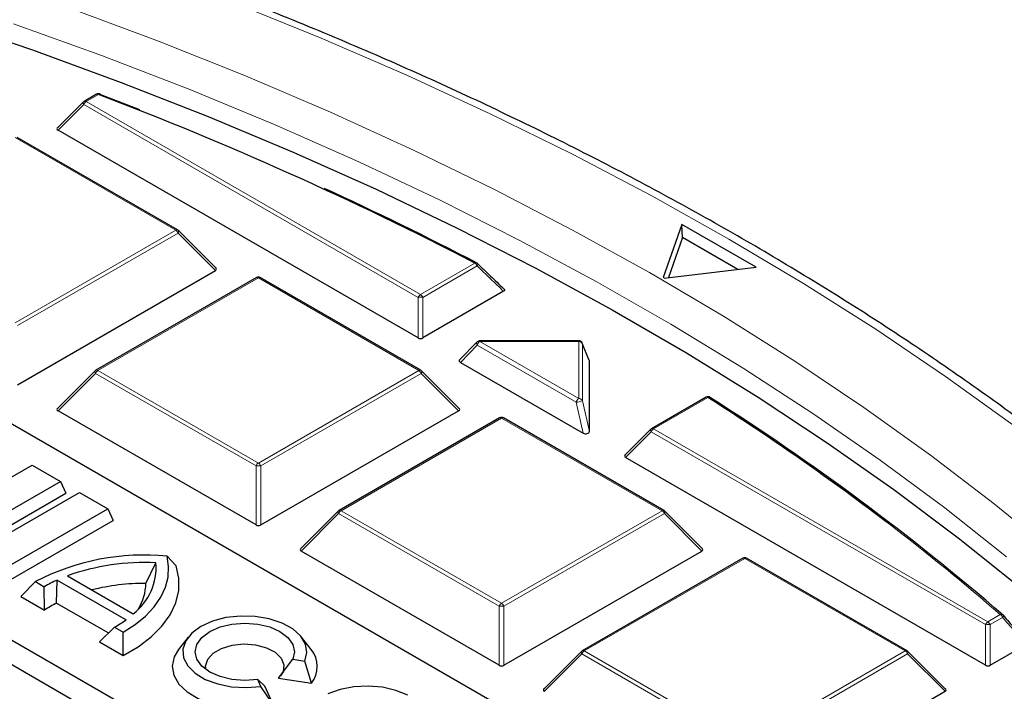
# Model space of a CAD drawing. Units: millimetres. Extents: x 0 to 420, y 0 to 297.
# Drawn here: x 339 to 353, y 217 to 227 of the extents above; entities that cross this region are included whole.
import ezdxf

# ---------------------------------------------------------------- set-up
doc = ezdxf.new("R2010")
doc.units = ezdxf.units.MM

msp = doc.modelspace()

# ---------------------------------------------------------------- linework, layer by layer
at = {"color": 7, "linetype": 'Continuous', "lineweight": 25}
for p, q in [((339.8777, 226.1247), (339.6923, 226.0177)), ((339.9337, 226.1223), (340.521, 225.8935)), ((339.6805, 226.0086), (339.292, 225.62)), ((344.6858, 222.4778), (339.301, 225.5864)), ((341.0891, 224.0933), (338.6885, 225.4791)), ((352.3667, 213.2438), (331.3868, 225.3553)), ((348.6296, 224.177), (348.3488, 223.384)), ((349.7409, 223.5356), (348.6296, 224.177)), ((348.641, 223.9801), (348.6296, 224.177)), ((341.6644, 223.5207), (341.1009, 224.0842)), ((348.641, 223.9801), (348.4287, 223.3806)), ((349.4672, 223.5032), (348.641, 223.9801)), ((328.5896, 223.7405), (349.5696, 211.6291)), ((328.3564, 223.5072), (349.5696, 211.2611)), ((348.3672, 223.3733), (349.7409, 223.5356)), ((338.6949, 221.778), (341.6554, 223.487)), ((342.2679, 223.3798), (339.8673, 221.994)), ((344.7256, 221.994), (342.325, 223.3798)), ((345.964, 223.1752), (344.7558, 222.4778)), ((345.5681, 222.4176), (345.3068, 222.1502)), ((347.0875, 222.4348), (345.609, 222.4348)), ((347.2447, 222.1417), (347.1405, 222.3991)), ((345.3201, 222.1116), (347.152, 221.0541)), ((347.2462, 221.0766), (347.2462, 222.1341)), ((339.8555, 221.9849), (339.292, 221.4214)), ((345.301, 221.4214), (344.7375, 221.9849)), ((348.9914, 221.589), (348.1776, 221.1192)), ((342.2615, 219.6786), (339.301, 221.3877)), ((342.3315, 219.6786), (345.2919, 221.3877)), ((345.9044, 221.2805), (343.5039, 219.8946)), ((348.3622, 219.8946), (345.9616, 221.2805)), ((348.1658, 221.1101), (347.7773, 220.7216)), ((337.1754, 219.571), (338.9125, 220.5738)), ((338.9125, 220.5738), (339.3363, 220.3291)), ((353.1711, 217.5793), (347.7863, 220.6879)), ((337.5993, 219.3263), (339.3363, 220.3291)), ((339.3363, 220.3291), (339.4175, 220.1542)), ((337.5993, 219.1045), (339.4175, 220.1542)), ((337.8825, 219.1628), (339.6196, 220.1656)), ((339.6196, 220.1656), (340.0434, 219.9209)), ((338.3064, 218.9181), (340.0434, 219.9209)), ((340.0434, 219.9209), (340.1246, 219.746)), ((343.492, 219.8855), (342.9285, 219.322)), ((348.9375, 219.322), (348.374, 219.8855)), ((338.3064, 218.6963), (340.1246, 219.746)), ((345.898, 217.5793), (342.9375, 219.2884)), ((345.968, 217.5793), (348.9285, 219.2884)), ((340.6136, 218.8036), (340.7644, 219.1123)), ((341.0689, 219.0664), (340.9328, 219.2095)), ((349.541, 219.1811), (347.1404, 217.7953)), ((351.9987, 217.7953), (349.5981, 219.1811)), ((338.7448, 218.6068), (338.963, 218.8304)), ((338.963, 218.8304), (339.0943, 218.7546)), ((339.28, 218.5101), (339.2894, 218.8543)), ((339.2894, 218.8543), (340.3175, 218.2608)), ((339.4427, 218.9174), (340.4268, 218.3493)), ((339.0987, 218.4025), (339.0943, 218.7546)), ((338.7448, 218.6068), (339.0987, 218.4025)), ((339.28, 218.5101), (340.0561, 218.0621)), ((339.9188, 217.9291), (340.1448, 218.1482)), ((340.1448, 218.1482), (340.2762, 218.0723)), ((340.2727, 217.7248), (340.2762, 218.0723)), ((339.9188, 217.9291), (340.2727, 217.7248)), ((341.2467, 217.9996), (341.1037, 217.8149)), ((343.0852, 217.8149), (342.9421, 217.9996)), ((347.1286, 217.7862), (346.5651, 217.2227)), ((352.5741, 217.2227), (352.0106, 217.7862)), ((353.2411, 217.5793), (353.7761, 217.8882)), ((342.5994, 217.3874), (342.812, 217.6698)), ((342.812, 217.6698), (342.9914, 217.642)), ((343.0912, 217.3113), (342.9914, 217.642)), ((342.3348, 217.263), (342.2867, 217.3665)), ((342.392, 217.2676), (342.2867, 217.3665)), ((342.5994, 217.3874), (343.0912, 217.3113)), ((342.5238, 216.9837), (342.3348, 217.263)), ((342.5238, 216.9837), (342.392, 217.2676)), ((349.6046, 215.48), (352.565, 217.189))]:
    msp.add_line(p, q, dxfattribs=at)
at = {"color": 8, "linetype": 'Continuous', "lineweight": 18}
for p, q in [((339.9063, 226.1219), (339.7209, 226.0148)), ((339.7209, 226.0148), (344.7208, 223.1284)), ((339.6859, 225.9713), (339.301, 225.5864)), ((344.6858, 223.0849), (339.6859, 225.9713)), ((341.0605, 224.0905), (338.6599, 225.4763)), ((338.6599, 222.7046), (341.0605, 224.0905)), ((341.0955, 224.0469), (338.6949, 222.6611)), ((341.6554, 223.487), (341.0955, 224.0469)), ((344.7208, 223.1284), (345.5346, 223.5982)), ((345.5696, 223.5547), (344.7558, 223.0849)), ((342.2965, 223.377), (339.8959, 221.9911)), ((344.6971, 221.9911), (342.2965, 223.377)), ((344.6858, 222.4778), (344.6858, 223.0849)), ((344.7558, 223.0849), (344.7558, 222.4778)), ((345.57, 222.3672), (345.3201, 222.1116)), ((347.0485, 221.5137), (345.57, 222.3672)), ((345.609, 222.4348), (345.609, 222.4243)), ((345.609, 222.4243), (347.0875, 221.5708)), ((347.0875, 222.4243), (345.609, 222.4243)), ((347.0875, 222.4348), (347.0875, 222.4243)), ((347.0875, 221.5708), (347.0875, 222.4243)), ((347.1427, 222.3897), (347.1427, 221.5362)), ((347.2462, 222.1341), (347.1427, 222.3897)), ((339.8609, 221.9476), (339.301, 221.3877)), ((342.2615, 220.5618), (339.8609, 221.9476)), ((339.8959, 221.9911), (342.2965, 220.6053)), ((342.2965, 220.6053), (344.6971, 221.9911)), ((344.732, 221.9476), (342.3315, 220.5618)), ((345.2919, 221.3877), (344.732, 221.9476)), ((347.152, 221.0541), (347.0485, 221.5137)), ((347.1427, 221.5362), (347.2462, 221.0766)), ((349.02, 221.5862), (348.2062, 221.1164)), ((345.933, 221.2776), (343.5324, 219.8918)), ((348.3336, 219.8918), (345.933, 221.2776)), ((348.1712, 221.0728), (347.7863, 220.6879)), ((353.1711, 218.1865), (348.1712, 221.0728)), ((348.2062, 221.1164), (353.2061, 218.23)), ((342.2615, 219.6786), (342.2615, 220.5618)), ((342.3315, 220.5618), (342.3315, 219.6786)), ((343.4974, 219.8483), (342.9375, 219.2884)), ((345.898, 218.4624), (343.4974, 219.8483)), ((343.5324, 219.8918), (345.933, 218.506)), ((345.933, 218.506), (348.3336, 219.8918)), ((348.3686, 219.8483), (345.968, 218.4624)), ((348.9285, 219.2884), (348.3686, 219.8483)), ((349.5696, 219.1783), (347.169, 217.7925)), ((351.9702, 217.7925), (349.5696, 219.1783)), ((345.898, 217.5793), (345.898, 218.4624)), ((345.968, 218.4624), (345.968, 217.5793)), ((353.2061, 218.23), (353.3915, 218.337)), ((353.4265, 218.2935), (353.2411, 218.1865)), ((353.1711, 217.5793), (353.1711, 218.1865)), ((353.2411, 218.1865), (353.2411, 217.5793)), ((347.169, 217.7925), (349.5696, 216.4066)), ((349.5696, 216.4066), (351.9702, 217.7925)), ((347.134, 217.7489), (346.5741, 217.189)), ((349.5346, 216.3631), (347.134, 217.7489)), ((352.0051, 217.7489), (349.6046, 216.3631)), ((352.565, 217.189), (352.0051, 217.7489))]:
    msp.add_line(p, q, dxfattribs=at)
at = {"color": 7, "linetype": 'Continuous', "lineweight": 25, "flags": 128}
for points in [[(325.9602, 229.9964), (327.4718, 229.7476), (328.9689, 229.4711), (330.45, 229.1672), (331.9135, 228.8362), (333.358, 228.4783), (334.782, 228.0941), (336.1841, 227.6839), (337.5628, 227.248), (338.9167, 226.787), (340.2444, 226.3013), (341.5447, 225.7915), (342.8161, 225.2579), (344.0574, 224.7012), (345.2673, 224.1219), (346.4446, 223.5207), (347.5881, 222.8981), (348.6967, 222.2547), (349.7691, 221.5913), (350.8043, 220.9085), (351.8013, 220.2069), (352.759, 219.4874), (353.6765, 218.7506)], [(348.3672, 223.3733), (348.3649, 223.3747), (348.3626, 223.376), (348.3603, 223.3773), (348.358, 223.3787), (348.3557, 223.38), (348.3534, 223.3813), (348.3511, 223.3826), (348.3488, 223.384)], [(349.0567, 221.582), (349.0536, 221.5854), (349.0507, 221.5876)], [(340.2762, 218.0723), (340.455, 218.1883), (340.6094, 218.3154), (340.7373, 218.452), (340.837, 218.5962), (340.9071, 218.7461), (340.9467, 218.8996), (340.9553, 219.0548), (340.9328, 219.2095)], [(340.2727, 217.7248), (340.4993, 217.8561), (340.6947, 218.0031), (340.8555, 218.1636), (340.979, 218.3347), (341.0632, 218.5135), (341.1066, 218.6972), (341.1085, 218.8825), (341.0689, 219.0664)], [(342.9914, 217.642), (343.0227, 217.768), (343.0018, 217.8947), (342.9297, 218.015), (342.8105, 218.1221), (342.6509, 218.2099), (342.46, 218.2735), (342.2484, 218.3094), (342.0282, 218.3155), (341.8117, 218.2914), (341.6111, 218.2385), (341.4378, 218.1598), (341.3015, 218.0598), (341.21, 217.944), (341.1682, 217.819), (341.1787, 217.6919), (341.2408, 217.5698), (341.3511, 217.4595), (341.5032, 217.3674), (341.6887, 217.2986), (341.8971, 217.257), (342.1165, 217.2449), (342.3348, 217.263)], [(342.2867, 217.3665), (342.0944, 217.3519), (341.9022, 217.3665), (341.723, 217.4094), (341.5692, 217.4775), (341.4511, 217.5664), (341.3769, 217.6698), (341.3516, 217.7808), (341.3769, 217.8918), (341.4511, 217.9952), (341.5692, 218.084), (341.723, 218.1522), (341.9022, 218.195), (342.0944, 218.2096), (342.2867, 218.195), (342.4659, 218.1522), (342.6197, 218.084), (342.7378, 217.9952), (342.812, 217.8918), (342.8373, 217.7808), (342.812, 217.6698)], [(341.1037, 217.8149), (341.0384, 217.7037), (341.0092, 217.5665), (341.0328, 217.429), (341.1081, 217.2978), (341.2313, 217.1793), (341.3966, 217.0793), (341.5958, 217.0027), (341.8192, 216.9531), (342.0561, 216.933), (342.2948, 216.9434), (342.5238, 216.9837)], [(341.5137, 217.5134), (341.5085, 217.5677), (341.5398, 217.6686), (341.622, 217.7594), (341.7475, 217.8319), (341.9049, 217.8793), (342.0796, 217.8974), (342.2558, 217.8844), (342.4171, 217.8416), (342.5488, 217.7729), (342.6388, 217.6846), (342.6789, 217.5847), (342.6654, 217.4825), (342.6295, 217.421)], [(344.53, 217.1316), (344.3534, 217.2029), (344.153, 217.2489), (343.9397, 217.2669), (343.7249, 217.2561), (343.5203, 217.2169), (343.3368, 217.1516)]]:
    msp.add_lwpolyline(points, dxfattribs=at)
at = {"color": 8, "linetype": 'Continuous', "lineweight": 18, "flags": 128}
for points in [[(353.577, 221.1791), (352.5732, 221.9022), (351.5306, 222.6068), (350.4502, 223.2922), (349.333, 223.9576), (348.1801, 224.6024), (346.9927, 225.226), (345.772, 225.8278), (344.5191, 226.4072), (343.2353, 226.9635), (341.9219, 227.4963), (340.5802, 228.005), (339.2114, 228.4891), (337.817, 228.9482)], [(338.1202, 227.8842), (339.4759, 227.4132), (340.805, 226.9175), (342.106, 226.3976), (343.3776, 225.854), (344.6186, 225.2873), (345.8277, 224.6981), (347.0036, 224.0869), (348.1452, 223.4544), (349.2513, 222.8012), (350.3208, 222.128), (351.3526, 221.4355), (352.3456, 220.7243), (353.2988, 219.9952), (354.2113, 219.249)], [(353.4862, 219.1992), (352.5601, 219.9324), (351.594, 220.6482), (350.5889, 221.3458), (349.5457, 222.0246), (348.4656, 222.6839), (347.3496, 223.3229), (346.1988, 223.9411), (345.0145, 224.5377), (343.7979, 225.1123), (342.5501, 225.6641), (341.2725, 226.1927), (339.9663, 226.6975), (338.633, 227.1781)], [(339.6859, 225.9713), (339.6819, 225.9785), (339.679, 225.9854), (339.6772, 225.9919), (339.6766, 225.9977), (339.6772, 226.0027), (339.679, 226.0068), (339.6805, 226.0086)], [(341.0955, 224.0469), (341.0995, 224.0541), (341.1024, 224.0611), (341.1042, 224.0675), (341.1048, 224.0733), (341.1042, 224.0783), (341.1024, 224.0824), (341.1009, 224.0842)], [(345.5742, 223.5928), (345.5754, 223.5914), (345.5775, 223.5873), (345.5784, 223.5822), (345.578, 223.5762), (345.5764, 223.5694), (345.5735, 223.5622), (345.5696, 223.5547)], [(347.1405, 222.3991), (347.1411, 222.3976), (347.1427, 222.3897)], [(339.8555, 221.9849), (339.854, 221.9831), (339.8522, 221.979), (339.8516, 221.974), (339.8522, 221.9682), (339.854, 221.9617), (339.8569, 221.9548), (339.8609, 221.9476)], [(344.732, 221.9476), (344.736, 221.9548), (344.7389, 221.9617), (344.7407, 221.9682), (344.7413, 221.974), (344.7407, 221.979), (344.7389, 221.9831), (344.7375, 221.9849)], [(348.1712, 221.0728), (348.1672, 221.08), (348.1643, 221.087), (348.1625, 221.0934), (348.1619, 221.0992), (348.1625, 221.1042), (348.1643, 221.1083), (348.1658, 221.1101)], [(343.492, 219.8855), (343.4905, 219.8837), (343.4888, 219.8797), (343.4882, 219.8746), (343.4888, 219.8688), (343.4905, 219.8624), (343.4935, 219.8555), (343.4974, 219.8483)], [(348.3686, 219.8483), (348.3726, 219.8555), (348.3755, 219.8624), (348.3773, 219.8688), (348.3779, 219.8746), (348.3773, 219.8797), (348.3755, 219.8837), (348.374, 219.8855)], [(353.4347, 218.3277), (353.4352, 218.3271), (353.4368, 218.324), (353.4374, 218.3201), (353.4371, 218.3156), (353.4358, 218.3106), (353.4335, 218.3052), (353.4304, 218.2994), (353.4265, 218.2935)], [(347.1286, 217.7862), (347.1271, 217.7844), (347.1253, 217.7803), (347.1247, 217.7753), (347.1253, 217.7695), (347.1271, 217.763), (347.13, 217.7561), (347.134, 217.7489)], [(352.0051, 217.7489), (352.0091, 217.7561), (352.012, 217.763), (352.0138, 217.7695), (352.0144, 217.7753), (352.0138, 217.7803), (352.012, 217.7844), (352.0106, 217.7862)]]:
    msp.add_lwpolyline(points, dxfattribs=at)
at = {"color": 7, "linetype": 'Continuous', "lineweight": 25}
for centre, radius, start, end in [((339.7209, 225.9682), 0.0571, 119.99731, 135.00155), ((339.9063, 226.0752), 0.0571, 69.01446, 119.99731), ((320.6036, 175.5346), 54.1448, 62.58383, 69.1145), ((339.9215, 226.1157), 0.0138, 28.36978, 67.67325), ((321.8499, 178.0349), 51.3649, 62.49979, 65.33339), ((341.0605, 224.0438), 0.0571, 44.99845, 60.00269), ((345.5346, 223.5515), 0.0571, 46.17678, 62.47553), ((342.2965, 223.3303), 0.0571, 60.00269, 119.99731), ((345.609, 222.3777), 0.0571, 90, 135.65537), ((347.0875, 222.3777), 0.0571, 22.04029, 90), ((339.8959, 221.9445), 0.0571, 119.99731, 135.00155), ((344.6971, 221.9445), 0.0571, 44.99845, 60.00269), ((349.02, 221.5395), 0.0571, 57.4002, 119.99731), ((327.9379, 188.55), 39.1898, 52.58848, 57.45594), ((329.0308, 190.0679), 37.3386, 49.19159, 57.56565), ((345.933, 221.231), 0.0571, 60.00269, 119.99731), ((348.2062, 221.0697), 0.0571, 119.99731, 135.00155), ((343.5324, 219.8451), 0.0571, 119.99731, 135.00155), ((348.3336, 219.8451), 0.0571, 44.99845, 60.00269), ((340.5779, 215.746), 3.4816, 84.14931, 117.63517), ((340.5907, 215.7111), 3.4056, 87.07739, 109.70045), ((339.8884, 219.0437), 0.8787, 307.78616, 4.47461), ((349.5696, 219.1316), 0.0571, 60.00269, 119.99731), ((340.1909, 216.8485), 2.1991, 114.20348, 119.91319), ((340.594, 215.5596), 3.2441, 89.65277, 104.03336), ((339.8868, 218.8072), 0.7268, 328.21174, 359.71701), ((340.1199, 216.8874), 1.8272, 117.36515, 123.98087), ((339.2318, 219.7363), 1.8319, 299.89632, 306.34605), ((353.3915, 218.2904), 0.0571, 40.82549, 49.0149), ((342.7813, 217.5594), 0.397, 321.3132, 40.05249), ((347.169, 217.7458), 0.0571, 119.99731, 135.00155), ((351.9702, 217.7458), 0.0571, 44.99845, 60.00269)]:
    msp.add_arc(centre, radius, start, end, dxfattribs=at)
at = {"color": 8, "linetype": 'Continuous', "lineweight": 18}
for centre, radius, start, end in [((339.7682, 225.941), 0.0877, 122.63797, 159.77289), ((339.7042, 225.9913), 0.0289, 54.53278, 114.15676), ((339.8896, 226.0983), 0.0289, 54.53278, 114.15676), ((339.9221, 226.1082), 0.0209, 77.06182, 139.15968), ((341.0773, 224.0669), 0.0289, 65.84324, 125.46722), ((341.0132, 224.0166), 0.0877, 20.22711, 57.36203), ((345.5513, 223.5773), 0.0267, 68.67966, 128.61307), ((345.4873, 223.5244), 0.0877, 20.22711, 57.36203), ((342.2797, 223.3534), 0.0289, 54.53278, 114.15676), ((342.3132, 223.3534), 0.0289, 65.84324, 125.46722), ((344.7681, 223.0546), 0.0877, 122.63797, 159.77289), ((344.7208, 222.3614), 0.7244, 87.23102, 92.76898), ((344.6735, 223.0546), 0.0877, 20.22711, 57.36203), ((345.6003, 222.3935), 0.0401, 143.16814, 221.00549), ((345.6577, 222.3492), 0.0896, 122.93391, 168.37221), ((347.0907, 222.368), 0.0564, 22.6579, 93.20339), ((339.9432, 221.9173), 0.0877, 122.63797, 159.77289), ((339.8791, 221.9676), 0.0289, 54.53278, 114.15676), ((344.7138, 221.9676), 0.0289, 65.84324, 125.46722), ((344.6498, 221.9173), 0.0877, 20.22711, 57.36203), ((349.0032, 221.5626), 0.0289, 54.53278, 114.15676), ((347.1362, 221.4956), 0.0896, 122.93391, 168.37221), ((346.911, 222.2969), 0.7952, 279.95572, 286.94043), ((347.0907, 221.5145), 0.0564, 22.6579, 93.20339), ((349.0366, 221.56), 0.031, 62.97633, 122.53101), ((345.9163, 221.2541), 0.0289, 54.53278, 114.15676), ((345.9498, 221.2541), 0.0289, 65.84324, 125.46722), ((348.2535, 221.0425), 0.0877, 122.63797, 159.77289), ((348.1894, 221.0929), 0.0289, 54.53278, 114.15676), ((342.3438, 220.5314), 0.0877, 122.63797, 159.77289), ((342.2965, 219.8383), 0.7244, 87.23102, 92.76898), ((342.2492, 220.5314), 0.0877, 20.22711, 57.36203), ((343.5797, 219.8179), 0.0877, 122.63797, 159.77289), ((343.5157, 219.8683), 0.0289, 54.53278, 114.15676), ((348.3504, 219.8683), 0.0289, 65.84324, 125.46722), ((348.2863, 219.8179), 0.0877, 20.22711, 57.36203), ((330.5986, 192.0687), 34.7784, 49.05195, 52.54839), ((349.5528, 219.1548), 0.0289, 54.53278, 114.15676), ((349.5863, 219.1548), 0.0289, 65.84324, 125.46722), ((345.9803, 218.4321), 0.0877, 122.63797, 159.77289), ((345.8857, 218.4321), 0.0877, 20.22711, 57.36203), ((345.933, 217.7389), 0.7244, 87.23102, 92.76898), ((353.2534, 218.1561), 0.0877, 122.63797, 159.77289), ((353.1588, 218.1561), 0.0877, 20.22711, 57.36203), ((353.4072, 218.3033), 0.0372, 54.26236, 114.99594), ((353.3442, 218.2632), 0.0877, 20.22711, 57.36203), ((353.2061, 217.4629), 0.7244, 87.23102, 92.76898), ((347.2163, 217.7186), 0.0877, 122.63797, 159.77289), ((347.1522, 217.7689), 0.0289, 54.53278, 114.15676), ((351.9869, 217.7689), 0.0289, 65.84324, 125.46722), ((351.9229, 217.7186), 0.0877, 20.22711, 57.36203)]:
    msp.add_arc(centre, radius, start, end, dxfattribs=at)
at = {"color": 7, "linetype": 'Continuous', "lineweight": 25}
for centre, major_axis, ratio, start_param, end_param in [((339.3593, 225.6066), (0.0738, 0), 0.4471651, 2.4825346, 3.8006507), ((341.5971, 223.5072), (0.0738, 0), 0.4471651, 5.6241273, 6.9422433), ((344.7208, 222.5114), (0.0571, 0), 0.7452752, 4.0533309, 5.371447), ((345.3687, 222.1318), (0.068, -0.0064), 0.4935731, 2.7612921, 3.9632068), ((347.1871, 222.1318), (0.0591, 0.0034), 0.5747063, 6.2499759, 6.4756571), ((339.3593, 221.4079), (0.0738, 0), 0.4471651, 2.4825346, 3.8006507), ((345.2336, 221.4079), (0.0738, 0), 0.4471651, 5.6241273, 6.9422433), ((347.1871, 221.0821), (0.0588, -0.0096), 0.6476899, 4.1828519, 6.3881202), ((347.8446, 220.7081), (0.0738, 0), 0.4471651, 2.4825346, 3.8006507), ((342.2965, 219.7123), (0.0571, 0), 0.7452752, 4.0533309, 5.371447), ((342.9959, 219.3086), (0.0738, 0), 0.4471651, 2.4825346, 3.8006507), ((348.8702, 219.3086), (0.0738, 0), 0.4471651, 5.6241273, 6.9422433), ((345.933, 217.613), (0.0571, 0), 0.7452752, 4.0533309, 5.371447), ((353.2061, 217.613), (0.0571, 0), 0.7452752, 4.0533309, 5.371447), ((346.6324, 217.2092), (0.0738, 0), 0.4471651, 2.4825346, 3.8006507), ((352.5067, 217.2092), (0.0738, 0), 0.4471651, 5.6241273, 6.9422433)]:
    msp.add_ellipse(centre, major_axis=major_axis, ratio=ratio, start_param=start_param, end_param=end_param, dxfattribs=at)
for points, knots in [([(388.2031, 190.8484), (388.2035, 190.8647), (388.2109, 191.261), (388.1838, 192.0375), (388.1183, 193.1764), (388.0026, 194.3135), (387.8434, 195.4481), (387.6389, 196.5796), (387.3896, 197.7077), (387.0955, 198.8316), (386.7567, 199.951), (386.373, 201.0651), (385.9447, 202.1735), (385.4717, 203.2754), (384.9541, 204.3703), (384.392, 205.4573), (383.7856, 206.5359), (383.1352, 207.6053), (382.4409, 208.6647), (381.7031, 209.7134), (380.9222, 210.7505), (380.0987, 211.7752), (379.233, 212.7868), (378.3257, 213.7844), (377.3776, 214.7673), (376.3893, 215.7348), (375.3615, 216.6861), (374.295, 217.6205), (373.1907, 218.5374), (372.0494, 219.4361), (370.872, 220.3162), (369.6593, 221.1769), (368.4123, 222.0178), (367.132, 222.8385), (365.8192, 223.6384), (364.4748, 224.4172), (363.0999, 225.1744), (361.6954, 225.9096), (360.2622, 226.6225), (358.8012, 227.3128), (357.3135, 227.9802), (355.7999, 228.6243), (354.2614, 229.245), (352.699, 229.8418), (351.1137, 230.4147), (349.5062, 230.9632), (347.8778, 231.4873), (346.2292, 231.9866), (344.5616, 232.461), (342.8758, 232.9103), (341.1729, 233.3343), (339.4539, 233.7328), (337.7198, 234.1056), (335.9715, 234.4526), (334.2102, 234.7737), (332.4367, 235.0686), (330.6522, 235.3373), (328.8576, 235.5797), (327.0541, 235.7957), (325.2426, 235.9851), (323.4242, 236.1479), (321.5999, 236.2841), (319.7708, 236.3935), (317.938, 236.4761), (316.1024, 236.5319), (314.2652, 236.5608), (312.4273, 236.5629), (310.59, 236.5381), (308.7541, 236.4865), (306.9208, 236.408), (305.0911, 236.3029), (303.2663, 236.1704), (301.5211, 236.0201), (300.3882, 235.9009), (299.8589, 235.8452)], [0, 0, 0, 0, 0.00057368, 0.01392098, 0.02726705, 0.04061827, 0.05398204, 0.06736555, 0.08077561, 0.09421858, 0.10770024, 0.1212257, 0.13479933, 0.14842465, 0.16210434, 0.17584017, 0.18963299, 0.20348279, 0.21738869, 0.23134905, 0.24536151, 0.25942314, 0.27353053, 0.2876799, 0.30186723, 0.31608839, 0.3303392, 0.34461557, 0.35891355, 0.3732294, 0.38755963, 0.40190105, 0.41625073, 0.4306061, 0.44496485, 0.4593249, 0.47368411, 0.48804111, 0.50239474, 0.51674407, 0.53108836, 0.54542702, 0.55975963, 0.57408589, 0.58840559, 0.60271866, 0.61702507, 0.63132488, 0.64561823, 0.65990528, 0.67418625, 0.68846138, 0.70273097, 0.71699531, 0.73125473, 0.74550959, 0.75976022, 0.77400702, 0.78825034, 0.80249058, 0.81672812, 0.83096337, 0.84519671, 0.85942856, 0.87365931, 0.88788936, 0.90211914, 0.91634903, 0.93057933, 0.94481043, 0.95904274, 0.97327666, 0.98751262, 1, 1, 1, 1]), ([(364.1616, 206.9456), (364.099, 207.197), (363.9636, 207.7408), (363.7012, 208.5716), (363.3861, 209.4383), (363.0257, 210.2992), (362.6218, 211.1535), (362.1743, 212.0006), (361.6837, 212.8397), (361.1504, 213.6699), (360.5749, 214.4906), (359.9576, 215.3011), (359.2992, 216.1005), (358.6001, 216.8881), (357.8611, 217.6633), (357.0827, 218.4253), (356.2658, 219.1735), (355.411, 219.9072), (354.5191, 220.6257), (353.5909, 221.3284), (352.6273, 222.0147), (351.629, 222.6841), (350.5971, 223.3358), (349.5324, 223.9694), (348.4359, 224.5843), (347.3085, 225.18), (346.1512, 225.756), (344.9651, 226.3117), (343.7512, 226.8467), (342.5106, 227.3606), (341.2444, 227.8529), (339.9537, 228.3231), (338.6395, 228.771), (337.3031, 229.196), (335.9457, 229.5979), (334.5684, 229.9763), (333.1724, 230.3308), (331.759, 230.6612), (330.3293, 230.9673), (328.8847, 231.2486), (327.4264, 231.505), (325.9556, 231.7363), (324.4737, 231.9423), (322.982, 232.1228), (321.4817, 232.2776), (319.9742, 232.4066), (318.4608, 232.5097), (316.9428, 232.5869), (315.4215, 232.6377), (314.1732, 232.6589), (313.4324, 232.6606), (313.1995, 232.6612)], [0, 0, 0, 0, 0.0177117, 0.0383034, 0.0589056, 0.079519, 0.1001443, 0.1207814, 0.1414302, 0.16209, 0.1827602, 0.2034399, 0.2241279, 0.2448234, 0.2655253, 0.2862325, 0.3069442, 0.3276594, 0.3483774, 0.3690975, 0.389819, 0.4105416, 0.4312646, 0.4519876, 0.4727105, 0.4934328, 0.5141544, 0.5348752, 0.555595, 0.5763139, 0.5970317, 0.6177484, 0.638464, 0.6591786, 0.6798921, 0.7006046, 0.7213162, 0.7420268, 0.7627365, 0.7834454, 0.8041536, 0.8248611, 0.8455679, 0.8662743, 0.8869801, 0.9076855, 0.9283906, 0.9490955, 0.9698001, 0.9905046, 1, 1, 1, 1]), ([(345.5677, 223.5961), (345.6347, 223.5318), (345.7664, 223.4054), (345.8978, 223.2787), (345.9624, 223.2165)], [0, 0, 0, 0, 0.5088858, 1, 1, 1, 1]), ([(345.9624, 223.2165), (345.9664, 223.214), (345.9745, 223.209), (345.9802, 223.1993), (345.9794, 223.1899), (345.9737, 223.1816), (345.9672, 223.1773), (345.964, 223.1752)], [0, 0, 0, 0, 0.21887126, 0.43905708, 0.6343489, 0.81844814, 1, 1, 1, 1]), ([(353.4327, 218.3295), (353.4905, 218.2626), (353.6072, 218.1275), (353.7237, 217.9923), (353.7825, 217.9241)], [0, 0, 0, 0, 0.4956457, 1, 1, 1, 1])]:
    msp.add_open_spline(points, degree=3, knots=knots, dxfattribs=at)
at = {"color": 8, "linetype": 'Continuous', "lineweight": 18}
for points, knots in [([(345.964, 223.1752), (345.8995, 223.2374), (345.7681, 223.364), (345.6365, 223.4904), (345.5696, 223.5547)], [0, 0, 0, 0, 0.4911146, 1, 1, 1, 1]), ([(353.7761, 217.8882), (353.7174, 217.9564), (353.6009, 218.0915), (353.4843, 218.2266), (353.4265, 218.2935)], [0, 0, 0, 0, 0.5043545, 1, 1, 1, 1])]:
    msp.add_open_spline(points, degree=3, knots=knots, dxfattribs=at)

doc.saveas('drawing.dxf')
